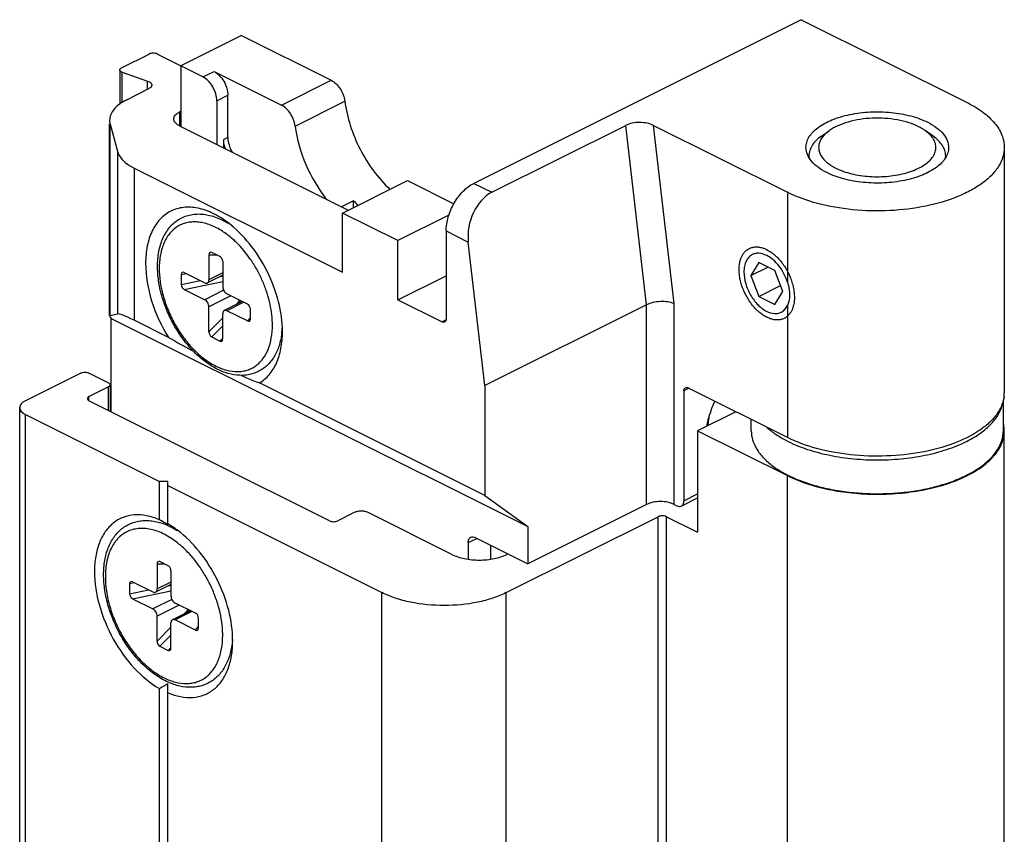
# Model space of a CAD drawing. Units: millimetres. Extents: x 613 to 1454, y -131 to 463.
# Drawn here: x 1087 to 1137, y 249 to 290 of the extents above; entities that cross this region are included whole.
import ezdxf

# ---------------------------------------------------------------- set-up
doc = ezdxf.new("R2010")
doc.units = ezdxf.units.MM
doc.header["$LTSCALE"] = 32.67
doc.layers.get('0').update_dxf_attribs({"linetype": 'CONTINUOUS'})
doc.layers.add('SOPPRESSI', color=7, linetype='CONTINUOUS')

msp = doc.modelspace()

# ---------------------------------------------------------------- linework, layer by layer
at = {"color": 7, "linetype": 'Continuous'}
for p, q in [((1126.673, 290.393), (1109.914, 282.014)), ((1126.673, 290.393), (1135.158, 286.151)), ((1098.035, 289.581), (1094.924, 288.025)), ((1098.035, 289.581), (1102.62, 287.289)), ((1091.883, 287.929), (1093.297, 288.636)), ((1093.722, 288.636), (1094.927, 288.033)), ((1091.795, 287.823), (1091.795, 286.075)), ((1094.924, 288.025), (1094.924, 284.924)), ((1096.055, 287.46), (1094.924, 288.025)), ((1096.621, 287.743), (1100.074, 286.016)), ((1091.923, 287.7), (1093.222, 287.245)), ((1092.156, 286.297), (1093.288, 286.864)), ((1096.762, 286.24), (1096.762, 284.004)), ((1097.328, 284.358), (1097.328, 286.523)), ((1094.924, 285.701), (1094.853, 285.666)), ((1091.277, 275.25), (1091.277, 285.036)), ((1091.304, 285.036), (1091.677, 283.658)), ((1094.853, 284.959), (1103.489, 280.641)), ((1110.834, 281.555), (1117.693, 284.984)), ((1119.115, 284.98), (1125.966, 281.555)), ((1127.704, 284.43), (1128.112, 284.719)), ((1133.42, 284.43), (1133.011, 284.719)), ((1097.116, 283.828), (1097.116, 284.252)), ((1137.062, 283.853), (1137.062, 271.295)), ((1092.528, 282.798), (1103.197, 277.464)), ((1103.197, 280.495), (1106.52, 282.156)), ((1106.52, 282.156), (1108.894, 280.969)), ((1103.762, 281.122), (1103.144, 280.813)), ((1103.762, 280.778), (1103.762, 281.122)), ((1103.197, 277.464), (1103.197, 280.495)), ((1106.025, 279.08), (1103.197, 280.495)), ((1108.64, 280.388), (1106.025, 279.08)), ((1108.5, 279.575), (1108.5, 275.072)), ((1106.025, 276.049), (1106.025, 279.08)), ((1110.48, 271.657), (1109.631, 279.009)), ((1096.359, 278.362), (1096.359, 277.077)), ((1096.925, 278.267), (1096.501, 278.479)), ((1097.066, 278.008), (1097.066, 276.724)), ((1124.497, 277.959), (1124.088, 277.297)), ((1124.088, 277.297), (1124.955, 277.73)), ((1125.313, 277.551), (1124.497, 277.959)), ((1094.945, 277.351), (1094.945, 276.832)), ((1095.098, 277.448), (1096.147, 276.924)), ((1097.066, 277.308), (1096.281, 276.915)), ((1106.025, 276.049), (1108.5, 277.287)), ((1124.088, 277.297), (1124.497, 276.227)), ((1125.721, 276.481), (1125.313, 277.551)), ((1124.497, 276.227), (1125.607, 276.782)), ((1095.098, 276.582), (1096.147, 276.057)), ((1098.327, 275.833), (1097.278, 276.358)), ((1124.497, 276.227), (1125.313, 275.819)), ((1125.313, 275.819), (1125.721, 276.481)), ((1096.359, 274.407), (1096.359, 275.692)), ((1098.069, 275.963), (1097.144, 275.5)), ((1106.025, 276.049), (1108.288, 274.918)), ((1118.753, 275.794), (1110.48, 271.657)), ((1091.304, 275.25), (1091.677, 275.332)), ((1097.066, 274.053), (1097.066, 275.338)), ((1098.327, 274.967), (1097.278, 275.492)), ((1098.48, 275.064), (1098.48, 275.584)), ((1091.355, 270.319), (1091.355, 275.098)), ((1091.355, 275.098), (1112.672, 264.439)), ((1094.296, 274.12), (1092.528, 275.004)), ((1096.501, 274.149), (1096.925, 273.937)), ((1091.299, 271.699), (1091.299, 270.347)), ((1110.48, 266.028), (1098.946, 271.795)), ((1110.48, 271.657), (1110.48, 266.028)), ((1120.662, 271.389), (1120.662, 265.76)), ((1125.966, 268.997), (1120.874, 271.543)), ((1137.012, 269.347), (1137.012, 270.931)), ((1086.676, 236.324), (1086.676, 270.532)), ((1086.969, 270.179), (1093.828, 266.749)), ((1123.318, 270.321), (1121.369, 269.347)), ((1124.112, 269.347), (1124.112, 269.924)), ((1121.369, 269.347), (1121.369, 264.151)), ((1121.369, 269.347), (1125.966, 267.049)), ((1137.062, 269.347), (1137.062, 269.352)), ((1137.062, 224.746), (1137.062, 269.347)), ((1137.062, 269.342), (1137.062, 269.347)), ((1093.828, 264.793), (1093.828, 266.749)), ((1094.252, 266.749), (1093.828, 266.749)), ((1094.252, 264.541), (1094.252, 266.749)), ((1094.252, 266.537), (1105.212, 261.057)), ((1110.48, 266.028), (1112.672, 264.439)), ((1118.753, 265.574), (1112.672, 262.534)), ((1120.167, 265.574), (1120.309, 265.504)), ((1120.532, 265.489), (1121.369, 265.908)), ((1094.252, 264.541), (1094.234, 264.552)), ((1111.576, 261.057), (1119.354, 264.946)), ((1119.778, 264.946), (1121.369, 264.151)), ((1094.734, 264.243), (1094.739, 264.24)), ((1112.672, 264.439), (1112.672, 262.534)), ((1109.631, 263.621), (1109.631, 262.769)), ((1109.985, 263.877), (1112.672, 262.534)), ((1110.763, 263.488), (1110.763, 262.769)), ((1111.656, 263.042), (1111.611, 263.019)), ((1093.708, 262.529), (1093.708, 261.245)), ((1094.273, 262.434), (1093.849, 262.646)), ((1094.415, 262.176), (1094.415, 260.891)), ((1092.293, 261.519), (1092.293, 260.999)), ((1092.447, 261.615), (1093.495, 261.091)), ((1094.415, 261.475), (1093.63, 261.083)), ((1092.447, 260.749), (1093.495, 260.225)), ((1095.676, 260.001), (1094.627, 260.525)), ((1095.417, 260.13), (1094.493, 259.668)), ((1093.708, 258.575), (1093.708, 259.859)), ((1094.415, 258.221), (1094.415, 259.506)), ((1095.676, 259.135), (1094.627, 259.659)), ((1095.829, 259.231), (1095.829, 259.751)), ((1093.849, 258.316), (1094.273, 258.104)), ((1093.828, 243.142), (1093.828, 256.148)), ((1094.252, 242.89), (1094.252, 256.4))]:
    msp.add_line(p, q, dxfattribs=at)
at = {"color": 9, "linetype": 'Continuous'}
for p, q in [((1096.055, 287.46), (1096.621, 287.743)), ((1091.923, 286.166), (1091.923, 287.7)), ((1093.222, 286.83), (1093.222, 287.245)), ((1100.074, 286.016), (1102.62, 287.289)), ((1096.762, 286.24), (1097.328, 286.523)), ((1100.771, 284.946), (1103.317, 286.218)), ((1094.853, 285.666), (1094.853, 284.959)), ((1091.304, 275.25), (1091.304, 285.036)), ((1118.753, 275.794), (1117.693, 284.984)), ((1120.167, 275.858), (1119.115, 284.98)), ((1097.328, 284.358), (1097.116, 284.252)), ((1091.677, 283.658), (1091.677, 275.332)), ((1092.528, 282.798), (1092.528, 275.004)), ((1109.914, 282.014), (1110.834, 281.555)), ((1125.966, 281.555), (1125.966, 276.954)), ((1108.5, 279.575), (1109.631, 279.009)), ((1096.359, 278.362), (1096.742, 278.358)), ((1094.945, 277.351), (1095.19, 277.402)), ((1097.066, 277.431), (1096.359, 277.077)), ((1096.933, 277.241), (1097.066, 277.268)), ((1094.945, 276.832), (1095.926, 277.034)), ((1095.098, 276.582), (1097.066, 276.987)), ((1097.112, 276.54), (1096.147, 276.057)), ((1097.485, 276.255), (1096.359, 275.692)), ((1098.144, 275.925), (1097.278, 275.492)), ((1097.732, 275.794), (1097.915, 275.979)), ((1097.915, 275.979), (1097.915, 276.04)), ((1118.753, 265.574), (1118.753, 275.794)), ((1120.167, 265.574), (1120.167, 275.858)), ((1125.966, 275.763), (1125.966, 268.997)), ((1096.359, 274.407), (1097.066, 275.121)), ((1098.327, 274.967), (1098.48, 275.153)), ((1096.501, 274.149), (1097.066, 274.72)), ((1099.607, 274.865), (1099.607, 274.873)), ((1108.496, 275.022), (1108.288, 274.918)), ((1096.925, 273.937), (1097.066, 274.079)), ((1120.922, 271.519), (1120.662, 271.389)), ((1125.966, 222.448), (1125.966, 267.049)), ((1120.662, 265.76), (1121.369, 266.113)), ((1119.354, 230.738), (1119.354, 264.946)), ((1119.778, 230.738), (1119.778, 264.946)), ((1109.631, 263.621), (1110.064, 263.838)), ((1093.708, 262.529), (1094.091, 262.525)), ((1092.293, 261.519), (1092.539, 261.569)), ((1094.415, 261.598), (1093.708, 261.245)), ((1092.293, 260.999), (1093.275, 261.201)), ((1092.447, 260.749), (1094.415, 261.155)), ((1094.282, 261.409), (1094.415, 261.436)), ((1111.576, 226.849), (1111.576, 261.057)), ((1094.46, 260.708), (1093.495, 260.225)), ((1094.833, 260.422), (1093.708, 259.859)), ((1095.493, 260.092), (1094.627, 259.659)), ((1095.081, 259.962), (1095.263, 260.146)), ((1095.263, 260.146), (1095.263, 260.207)), ((1093.708, 258.575), (1094.415, 259.289)), ((1095.676, 259.135), (1095.829, 259.321)), ((1093.849, 258.316), (1094.415, 258.888)), ((1094.273, 258.104), (1094.415, 258.247))]:
    msp.add_line(p, q, dxfattribs=at)
at = {"color": 7, "linetype": 'Continuous'}
for centre, radius, start, end in [((1127.939, 283.42), 0.877, 180.0181, 186.4696), ((1133.185, 283.42), 0.877, 353.5183, 359.9909), ((1108.397, 285.601), 6.445, 224.0206, 226.9245), ((1095.221, 276.499), 4.069, 57.774, 59.1329), ((1139.436, 354.409), 92.108, 240.65445, 241.55709), ((1096.18, 274.826), 3.939, 352.7137, 353.9849), ((1095.963, 274.847), 4.157, 354.0015, 356.499), ((1135.426, 271.296), 1.636, 352.1554, 359.975), ((1132.282, 272.801), 6.431, 296.3493, 296.5694), ((1084.46, 248.538), 18.761, 58.6008, 60.0446), ((1092.853, 261.334), 3.461, 66.4289, 66.6813), ((1092.836, 261.295), 3.503, 65.6514, 66.4279), ((1093.174, 258.968), 4.402, 355.1653, 357.306), ((1095.719, 259.687), 3.525, 245.6525, 245.9117), ((1084.487, 272.357), 18.708, 299.954, 301.4653)]:
    msp.add_arc(centre, radius, start, end, dxfattribs=at)
at = {"color": 9, "linetype": 'Continuous'}
for centre, radius, start, end in [((1095.2, 274.759), 4.409, 0.0021, 1.3722), ((1092.228, 258.866), 4.836, 2.5945, 2.9493), ((1092.43, 258.873), 4.634, 0.0076, 2.6158)]:
    msp.add_arc(centre, radius, start, end, dxfattribs=at)
at = {"color": 7, "linetype": 'Continuous'}
for centre, major_axis, ratio, start_param, end_param in [((1118.408, 284.627), (1.006, -0.007), 0.499948, 0.794668, 2.365465), ((1111.046, 279.717), (0.583, 1.929), 0.676697, 0.569023, 2.139819), ((1096.501, 278.291), (-0.08, 0.195), 0.598738, 5.681409, 7.252205), ((1096.925, 278.079), (-0.08, 0.195), 0.598738, -2.172573, -0.601776), ((1095.098, 277.275), (-0.107, 0.177), 0.617949, 5.510215, 7.081012), ((1095.098, 276.755), (-0.107, 0.177), 0.617949, 0.797826, 2.368623), ((1098.327, 275.66), (-0.107, 0.177), 0.617949, -2.343766, -0.77297), ((1094.277, 273.384), (2.996, -1.852), 0.08152, 3.057611, 3.420371), ((1094.65, 273.466), (2.996, -1.852), 0.08152, 2.406534, 3.057611), ((1098.327, 275.141), (-0.107, 0.177), 0.617949, -3.914563, -2.343766), ((1096.501, 274.336), (-0.08, 0.195), 0.598738, 0.96902, 2.539816), ((1096.925, 274.124), (-0.08, 0.195), 0.598738, -3.743369, -2.172573), ((1093.849, 262.459), (-0.08, 0.195), 0.598738, 5.681409, 7.252205), ((1094.273, 262.247), (-0.08, 0.195), 0.598738, -2.172573, -0.601776), ((1092.447, 261.442), (-0.107, 0.177), 0.617949, 5.510215, 7.081012), ((1092.447, 260.923), (-0.107, 0.177), 0.617949, 0.797826, 2.368623), ((1095.676, 259.828), (-0.107, 0.177), 0.617949, -2.343766, -0.77297), ((1095.676, 259.308), (-0.107, 0.177), 0.617949, -3.914563, -2.343766), ((1093.849, 258.504), (-0.08, 0.195), 0.598738, 0.96902, 2.539816), ((1094.273, 258.292), (-0.08, 0.195), 0.598738, -3.743369, -2.172573)]:
    msp.add_ellipse(centre, major_axis=major_axis, ratio=ratio, start_param=start_param, end_param=end_param, dxfattribs=at)
for points, knots in [([(1093.722, 288.636), (1093.657, 288.668), (1093.509, 288.691), (1093.362, 288.668), (1093.297, 288.636)], [0, 0, 0, 0, 0.499984, 1, 1, 1, 1]), ([(1091.795, 287.823), (1091.795, 287.843), (1091.817, 287.89), (1091.859, 287.917), (1091.883, 287.929)], [0, 0, 0, 0, 0.432115, 1, 1, 1, 1]), ([(1091.923, 287.7), (1091.905, 287.706), (1091.871, 287.721), (1091.82, 287.756), (1091.795, 287.797), (1091.795, 287.823)], [0, 0, 0, 0, 0.314351, 0.585297, 1, 1, 1, 1]), ([(1096.621, 287.743), (1096.721, 287.692), (1096.913, 287.542), (1097.135, 287.244), (1097.286, 286.895), (1097.328, 286.644), (1097.328, 286.523)], [0, 0, 0, 0, 0.229703, 0.488216, 0.753178, 1, 1, 1, 1]), ([(1093.222, 287.245), (1093.252, 287.234), (1093.308, 287.21), (1093.378, 287.162), (1093.423, 287.105), (1093.435, 287.061), (1093.435, 287.04)], [0, 0, 0, 0, 0.312204, 0.580319, 0.804482, 1, 1, 1, 1]), ([(1096.762, 286.24), (1096.762, 286.361), (1096.72, 286.612), (1096.569, 286.961), (1096.348, 287.259), (1096.156, 287.409), (1096.055, 287.46)], [0, 0, 0, 0, 0.246822, 0.511784, 0.770297, 1, 1, 1, 1]), ([(1102.62, 287.289), (1102.709, 287.244), (1102.881, 287.115), (1103.089, 286.858), (1103.244, 286.553), (1103.303, 286.33), (1103.317, 286.218)], [0, 0, 0, 0, 0.22658, 0.480565, 0.744996, 1, 1, 1, 1]), ([(1093.435, 287.04), (1093.435, 287.006), (1093.398, 286.928), (1093.329, 286.884), (1093.288, 286.864)], [0, 0, 0, 0, 0.431961, 1, 1, 1, 1]), ([(1092.156, 286.297), (1092.026, 286.232), (1091.79, 286.093), (1091.505, 285.835), (1091.321, 285.548), (1091.277, 285.337), (1091.277, 285.237)], [0, 0, 0, 0, 0.302482, 0.565444, 0.793353, 1, 1, 1, 1]), ([(1103.317, 286.218), (1103.371, 285.8), (1103.565, 284.956), (1104.064, 283.75), (1104.747, 282.641), (1105.316, 281.992), (1105.621, 281.707)], [0, 0, 0, 0, 0.245369, 0.501143, 0.756332, 1, 1, 1, 1]), ([(1100.771, 284.946), (1100.757, 285.057), (1100.698, 285.28), (1100.543, 285.586), (1100.335, 285.842), (1100.163, 285.971), (1100.074, 286.016)], [0, 0, 0, 0, 0.255004, 0.519435, 0.77342, 1, 1, 1, 1]), ([(1135.158, 286.151), (1135.44, 286.01), (1135.95, 285.707), (1136.569, 285.148), (1136.967, 284.525), (1137.062, 284.068), (1137.062, 283.853)], [0, 0, 0, 0, 0.302574, 0.56548, 0.793433, 1, 1, 1, 1]), ([(1094.56, 285.312), (1094.56, 285.346), (1094.575, 285.416), (1094.636, 285.512), (1094.731, 285.598), (1094.81, 285.644), (1094.853, 285.666)], [0, 0, 0, 0, 0.206542, 0.434451, 0.697709, 1, 1, 1, 1]), ([(1094.853, 284.959), (1094.81, 284.981), (1094.731, 285.027), (1094.636, 285.113), (1094.575, 285.209), (1094.56, 285.279), (1094.56, 285.312)], [0, 0, 0, 0, 0.302291, 0.565549, 0.793458, 1, 1, 1, 1]), ([(1126.912, 283.844), (1126.911, 283.934), (1126.938, 284.121), (1127.059, 284.389), (1127.257, 284.643), (1127.633, 284.971), (1128.27, 285.306), (1129.18, 285.569), (1130.204, 285.695), (1131.257, 285.67), (1132.252, 285.499), (1132.869, 285.28), (1133.143, 285.143)], [0, 0, 0, 0, 0.038295, 0.078863, 0.123525, 0.173392, 0.289463, 0.425125, 0.573362, 0.724911, 0.870025, 1, 1, 1, 1]), ([(1132.683, 284.913), (1132.52, 284.995), (1132.162, 285.135), (1131.371, 285.327), (1130.317, 285.391), (1129.285, 285.242), (1128.558, 284.985), (1128.247, 284.814), (1128.112, 284.718)], [0, 0, 0, 0, 0.11538, 0.242244, 0.513501, 0.77731, 0.895483, 1, 1, 1, 1]), ([(1100.771, 284.946), (1100.858, 284.273), (1101.246, 282.936), (1101.951, 281.738), (1102.381, 281.192)], [0, 0, 0, 0, 0.493722, 1, 1, 1, 1]), ([(1128.112, 284.718), (1128.063, 284.684), (1127.889, 284.55), (1127.739, 284.381), (1127.664, 284.241)], [0, 0, 0, 0, 0.275974, 1, 1, 1, 1]), ([(1133.013, 284.718), (1132.988, 284.735), (1132.882, 284.807), (1132.77, 284.87), (1132.683, 284.913)], [0, 0, 0, 0, 0.239849, 1, 1, 1, 1]), ([(1133.46, 284.241), (1133.436, 284.285), (1133.318, 284.47), (1133.151, 284.62), (1133.013, 284.718)], [0, 0, 0, 0, 0.226994, 1, 1, 1, 1]), ([(1133.143, 285.143), (1133.302, 285.064), (1133.59, 284.892), (1133.939, 284.576), (1134.161, 284.223), (1134.213, 283.965), (1134.212, 283.844)], [0, 0, 0, 0, 0.302772, 0.565697, 0.793406, 1, 1, 1, 1]), ([(1097.207, 283.781), (1097.192, 283.82), (1097.142, 283.972), (1097.116, 284.133), (1097.116, 284.252)], [0, 0, 0, 0, 0.262061, 1, 1, 1, 1]), ([(1097.328, 284.358), (1097.328, 284.23), (1097.374, 283.965), (1097.485, 283.722), (1097.557, 283.606)], [0, 0, 0, 0, 0.482675, 1, 1, 1, 1]), ([(1127.704, 284.43), (1127.606, 284.361), (1127.43, 284.216), (1127.222, 283.966), (1127.092, 283.698), (1127.062, 283.51), (1127.062, 283.42)], [0, 0, 0, 0, 0.289854, 0.548307, 0.781385, 1, 1, 1, 1]), ([(1127.664, 284.241), (1127.631, 284.18), (1127.58, 284.054), (1127.553, 283.853), (1127.58, 283.652), (1127.66, 283.456), (1127.79, 283.268), (1128.036, 283.022), (1128.271, 282.877), (1128.441, 282.792)], [0, 0, 0, 0, 0.11195, 0.218696, 0.325446, 0.437389, 0.558756, 0.692394, 1, 1, 1, 1]), ([(1128.441, 282.792), (1128.692, 282.666), (1129.263, 282.472), (1130.179, 282.339), (1131.134, 282.354), (1131.904, 282.493), (1132.457, 282.681), (1132.81, 282.85), (1133.105, 283.045), (1133.334, 283.262), (1133.491, 283.499), (1133.569, 283.75), (1133.56, 284.006), (1133.5, 284.166), (1133.46, 284.241)], [0, 0, 0, 0, 0.135843, 0.288089, 0.44534, 0.595154, 0.663821, 0.726822, 0.783522, 0.833841, 0.878499, 0.919213, 0.95869, 1, 1, 1, 1]), ([(1134.062, 283.42), (1134.062, 283.51), (1134.032, 283.698), (1133.902, 283.965), (1133.694, 284.216), (1133.518, 284.361), (1133.42, 284.43)], [0, 0, 0, 0, 0.218589, 0.451589, 0.709953, 1, 1, 1, 1]), ([(1137.062, 283.853), (1137.062, 283.692), (1137.011, 283.359), (1136.791, 282.883), (1136.436, 282.434), (1135.958, 282.02), (1135.366, 281.646), (1134.406, 281.195), (1133.007, 280.793), (1131.188, 280.572), (1129.316, 280.617), (1127.548, 280.922), (1126.453, 281.311), (1125.966, 281.555)], [0, 0, 0, 0, 0.038291, 0.078917, 0.123675, 0.173617, 0.229122, 0.290056, 0.425734, 0.573867, 0.725257, 0.870189, 1, 1, 1, 1]), ([(1127.981, 282.562), (1127.823, 282.641), (1127.539, 282.81), (1127.192, 283.122), (1126.969, 283.469), (1126.913, 283.723), (1126.912, 283.844)], [0, 0, 0, 0, 0.302283, 0.565302, 0.793395, 1, 1, 1, 1]), ([(1134.212, 283.844), (1134.211, 283.754), (1134.18, 283.567), (1134.055, 283.301), (1133.854, 283.049), (1133.475, 282.725), (1132.836, 282.393), (1131.927, 282.133), (1130.906, 282.01), (1129.858, 282.036), (1128.867, 282.208), (1128.254, 282.426), (1127.981, 282.562)], [0, 0, 0, 0, 0.038311, 0.079016, 0.123877, 0.173949, 0.290333, 0.426083, 0.574194, 0.725475, 0.870279, 1, 1, 1, 1]), ([(1091.677, 283.658), (1091.699, 283.574), (1091.798, 283.356), (1092.088, 283.05), (1092.369, 282.877), (1092.528, 282.798)], [0, 0, 0, 0, 0.209528, 0.569669, 1, 1, 1, 1]), ([(1108.5, 279.575), (1108.5, 279.817), (1108.583, 280.318), (1108.885, 281.016), (1109.329, 281.613), (1109.713, 281.914), (1109.914, 282.014)], [0, 0, 0, 0, 0.246807, 0.511786, 0.770311, 1, 1, 1, 1]), ([(1097.321, 280.012), (1097.08, 280.192), (1096.593, 280.497), (1095.819, 280.772), (1095.07, 280.821), (1094.388, 280.628), (1093.824, 280.198), (1093.414, 279.57), (1093.169, 278.786), (1093.121, 278.213), (1093.121, 277.912)], [0, 0, 0, 0, 0.144877, 0.274804, 0.391438, 0.500014, 0.608588, 0.725213, 0.855133, 1, 1, 1, 1]), ([(1093.729, 277.762), (1093.729, 278.016), (1093.759, 278.391), (1093.874, 278.867), (1093.993, 279.191), (1094.146, 279.487), (1094.332, 279.751), (1094.55, 279.978), (1094.798, 280.165), (1095.072, 280.307), (1095.367, 280.401), (1095.678, 280.448), (1096.113, 280.446), (1096.678, 280.32), (1097.101, 280.116), (1097.309, 279.992)], [0, 0, 0, 0, 0.141652, 0.20833, 0.272347, 0.333977, 0.393621, 0.451775, 0.509, 0.565879, 0.623004, 0.680965, 0.740325, 0.864937, 1, 1, 1, 1]), ([(1100.121, 274.412), (1100.121, 274.93), (1099.965, 276.006), (1099.383, 277.542), (1098.503, 278.93), (1097.736, 279.701), (1097.321, 280.012)], [0, 0, 0, 0, 0.240939, 0.499994, 0.759064, 1, 1, 1, 1]), ([(1123.491, 277.596), (1123.491, 277.718), (1123.506, 277.896), (1123.564, 278.12), (1123.623, 278.269), (1123.698, 278.401), (1123.788, 278.515), (1123.892, 278.609), (1123.97, 278.657), (1124.011, 278.678)], [0, 0, 0, 0, 0.289156, 0.422715, 0.548964, 0.668509, 0.782438, 0.892293, 1, 1, 1, 1]), ([(1124.011, 278.678), (1124.062, 278.703), (1124.174, 278.744), (1124.354, 278.766), (1124.544, 278.75), (1124.741, 278.697), (1124.94, 278.608), (1125.138, 278.486), (1125.332, 278.333), (1125.517, 278.151), (1125.69, 277.945), (1125.9, 277.64), (1126.072, 277.307), (1126.198, 276.958), (1126.267, 276.695), (1126.309, 276.437), (1126.319, 276.265), (1126.319, 276.182)], [0, 0, 0, 0, 0.044734, 0.09089, 0.139662, 0.19188, 0.247973, 0.308017, 0.371788, 0.438827, 0.5085, 0.580042, 0.725163, 0.797087, 0.867377, 0.93524, 1, 1, 1, 1]), ([(1124.167, 278.365), (1124.1, 278.331), (1123.973, 278.234), (1123.836, 278.025), (1123.754, 277.764), (1123.738, 277.573), (1123.738, 277.472)], [0, 0, 0, 0, 0.217159, 0.450413, 0.710259, 1, 1, 1, 1]), ([(1124.905, 278.318), (1124.783, 278.378), (1124.59, 278.441), (1124.333, 278.429), (1124.219, 278.391), (1124.167, 278.365)], [0, 0, 0, 0, 0.534144, 0.772324, 1, 1, 1, 1]), ([(1125.966, 276.954), (1125.873, 277.249), (1125.656, 277.665), (1125.255, 278.097), (1125.023, 278.259), (1124.905, 278.318)], [0, 0, 0, 0, 0.526251, 0.775366, 1, 1, 1, 1]), ([(1093.121, 277.912), (1093.121, 277.267), (1093.359, 275.93), (1093.928, 274.705), (1094.296, 274.12)], [0, 0, 0, 0, 0.482801, 1, 1, 1, 1]), ([(1100.088, 274.326), (1100.06, 274.111), (1099.972, 273.699), (1099.761, 273.224), (1099.536, 272.901), (1099.344, 272.692), (1099.127, 272.515), (1098.889, 272.373), (1098.632, 272.269), (1098.36, 272.204), (1098.077, 272.177), (1097.683, 272.193), (1097.176, 272.311), (1096.582, 272.589), (1096.006, 272.99), (1095.464, 273.501), (1094.971, 274.104), (1094.542, 274.78), (1094.192, 275.506), (1093.931, 276.259), (1093.768, 277.013), (1093.729, 277.517), (1093.729, 277.762)], [0, 0, 0, 0, 0.059596, 0.115027, 0.141526, 0.167408, 0.192875, 0.218132, 0.243395, 0.268873, 0.294777, 0.321303, 0.376808, 0.436493, 0.50067, 0.568997, 0.640597, 0.714227, 0.788431, 0.8617, 0.93261, 1, 1, 1, 1]), ([(1125.799, 275.1), (1125.748, 275.074), (1125.636, 275.034), (1125.456, 275.012), (1125.266, 275.028), (1125.069, 275.081), (1124.87, 275.169), (1124.672, 275.291), (1124.478, 275.445), (1124.293, 275.627), (1124.12, 275.833), (1123.91, 276.137), (1123.738, 276.47), (1123.612, 276.819), (1123.543, 277.082), (1123.501, 277.341), (1123.491, 277.512), (1123.491, 277.596)], [0, 0, 0, 0, 0.044734, 0.09089, 0.139662, 0.19188, 0.247973, 0.308017, 0.371788, 0.438827, 0.5085, 0.580042, 0.725163, 0.797087, 0.867377, 0.93524, 1, 1, 1, 1]), ([(1123.738, 277.472), (1123.738, 277.273), (1123.807, 276.859), (1124.056, 276.283), (1124.422, 275.791), (1124.739, 275.543), (1124.905, 275.46)], [0, 0, 0, 0, 0.246788, 0.511781, 0.770297, 1, 1, 1, 1]), ([(1096.147, 276.924), (1096.169, 276.912), (1096.204, 276.901), (1096.251, 276.903), (1096.272, 276.91), (1096.281, 276.915)], [0, 0, 0, 0, 0.534139, 0.772295, 1, 1, 1, 1]), ([(1096.281, 276.915), (1096.293, 276.921), (1096.317, 276.939), (1096.341, 276.977), (1096.356, 277.024), (1096.359, 277.059), (1096.359, 277.077)], [0, 0, 0, 0, 0.217166, 0.450395, 0.710312, 1, 1, 1, 1]), ([(1097.066, 276.724), (1097.066, 276.687), (1097.079, 276.612), (1097.124, 276.508), (1097.191, 276.418), (1097.248, 276.373), (1097.278, 276.358)], [0, 0, 0, 0, 0.246812, 0.511785, 0.770306, 1, 1, 1, 1]), ([(1125.966, 276.954), (1125.983, 276.899), (1126.042, 276.688), (1126.073, 276.468), (1126.073, 276.306)], [0, 0, 0, 0, 0.261166, 1, 1, 1, 1]), ([(1126.319, 276.182), (1126.319, 276.06), (1126.304, 275.881), (1126.246, 275.657), (1126.187, 275.508), (1126.112, 275.376), (1126.022, 275.263), (1125.918, 275.169), (1125.84, 275.12), (1125.799, 275.1)], [0, 0, 0, 0, 0.289156, 0.422715, 0.548964, 0.668509, 0.782438, 0.892293, 1, 1, 1, 1]), ([(1126.073, 276.306), (1126.073, 276.256), (1126.065, 276.071), (1126.022, 275.886), (1125.966, 275.763)], [0, 0, 0, 0, 0.270048, 1, 1, 1, 1]), ([(1096.359, 275.692), (1096.359, 275.728), (1096.347, 275.803), (1096.301, 275.908), (1096.235, 275.997), (1096.177, 276.042), (1096.147, 276.057)], [0, 0, 0, 0, 0.246812, 0.511785, 0.770306, 1, 1, 1, 1]), ([(1120.167, 275.858), (1120.064, 275.9), (1119.828, 275.955), (1119.459, 275.97), (1119.09, 275.921), (1118.856, 275.845), (1118.753, 275.794)], [0, 0, 0, 0, 0.231094, 0.495457, 0.762315, 1, 1, 1, 1]), ([(1125.643, 275.413), (1125.712, 275.448), (1125.843, 275.548), (1125.931, 275.687), (1125.966, 275.763)], [0, 0, 0, 0, 0.481357, 1, 1, 1, 1]), ([(1097.144, 275.5), (1097.132, 275.494), (1097.109, 275.477), (1097.084, 275.439), (1097.069, 275.391), (1097.066, 275.356), (1097.066, 275.338)], [0, 0, 0, 0, 0.217166, 0.450395, 0.710312, 1, 1, 1, 1]), ([(1097.278, 275.492), (1097.256, 275.503), (1097.221, 275.514), (1097.174, 275.512), (1097.154, 275.505), (1097.144, 275.5)], [0, 0, 0, 0, 0.534139, 0.772295, 1, 1, 1, 1]), ([(1124.905, 275.46), (1125.027, 275.399), (1125.22, 275.336), (1125.477, 275.349), (1125.591, 275.387), (1125.643, 275.413)], [0, 0, 0, 0, 0.534167, 0.772359, 1, 1, 1, 1]), ([(1108.422, 274.91), (1108.403, 274.9), (1108.355, 274.892), (1108.31, 274.907), (1108.288, 274.918)], [0, 0, 0, 0, 0.463896, 1, 1, 1, 1]), ([(1108.5, 275.072), (1108.5, 275.037), (1108.491, 274.973), (1108.447, 274.922), (1108.422, 274.91)], [0, 0, 0, 0, 0.551579, 1, 1, 1, 1]), ([(1098.946, 271.795), (1099.133, 271.905), (1099.482, 272.205), (1099.853, 272.82), (1100.076, 273.575), (1100.121, 274.124), (1100.121, 274.412)], [0, 0, 0, 0, 0.217247, 0.451562, 0.71163, 1, 1, 1, 1]), ([(1098.014, 272.181), (1098.102, 272.141), (1098.41, 272.004), (1098.721, 271.876), (1098.946, 271.795)], [0, 0, 0, 0, 0.29002, 1, 1, 1, 1]), ([(1120.662, 271.389), (1120.662, 271.423), (1120.671, 271.487), (1120.715, 271.539), (1120.74, 271.551)], [0, 0, 0, 0, 0.551578, 1, 1, 1, 1]), ([(1120.74, 271.551), (1120.759, 271.561), (1120.807, 271.569), (1120.852, 271.554), (1120.874, 271.543)], [0, 0, 0, 0, 0.463896, 1, 1, 1, 1]), ([(1121.842, 269.584), (1121.862, 269.691), (1121.96, 270.126), (1122.109, 270.549), (1122.247, 270.856)], [0, 0, 0, 0, 0.244265, 1, 1, 1, 1]), ([(1137.047, 271.072), (1137.025, 270.915), (1136.931, 270.592), (1136.661, 270.141), (1136.269, 269.717), (1135.561, 269.173), (1134.412, 268.624), (1132.805, 268.2), (1131.024, 268.011), (1129.208, 268.073), (1127.497, 268.381), (1126.438, 268.761), (1125.966, 268.997)], [0, 0, 0, 0, 0.038631, 0.080343, 0.126519, 0.17788, 0.296178, 0.432393, 0.57961, 0.729137, 0.87193, 1, 1, 1, 1]), ([(1135.123, 268.798), (1135.372, 268.923), (1135.829, 269.19), (1136.401, 269.671), (1136.746, 270.127), (1136.917, 270.504), (1136.968, 270.694), (1136.986, 270.788)], [0, 0, 0, 0, 0.297385, 0.560404, 0.791628, 0.897957, 1, 1, 1, 1]), ([(1137.062, 269.352), (1137.062, 269.383), (1137.058, 269.51), (1137.039, 269.636), (1137.017, 269.728)], [0, 0, 0, 0, 0.248597, 1, 1, 1, 1]), ([(1124.112, 269.347), (1124.112, 269.188), (1124.162, 268.857), (1124.381, 268.385), (1124.733, 267.939), (1125.208, 267.528), (1125.795, 267.157), (1126.484, 266.833), (1127.259, 266.563), (1128.104, 266.353), (1129.001, 266.206), (1129.932, 266.126), (1130.877, 266.114), (1131.814, 266.171), (1132.725, 266.296), (1133.59, 266.486), (1134.39, 266.737), (1134.889, 266.95), (1135.123, 267.066)], [0, 0, 0, 0, 0.038267, 0.078867, 0.123597, 0.173508, 0.228979, 0.289875, 0.355682, 0.42561, 0.498675, 0.573758, 0.649661, 0.725154, 0.799022, 0.870113, 0.937394, 1, 1, 1, 1]), ([(1124.915, 269.52), (1125.054, 269.394), (1125.367, 269.153), (1125.706, 268.952), (1125.888, 268.857)], [0, 0, 0, 0, 0.477726, 1, 1, 1, 1]), ([(1135.123, 267.066), (1135.403, 267.206), (1135.909, 267.506), (1136.439, 267.986), (1136.738, 268.399), (1136.895, 268.709), (1136.99, 269.025), (1137.012, 269.241), (1137.012, 269.347)], [0, 0, 0, 0, 0.302083, 0.564556, 0.682402, 0.792833, 0.897851, 1, 1, 1, 1]), ([(1135.158, 267.049), (1135.44, 267.19), (1135.949, 267.492), (1136.568, 268.049), (1136.907, 268.583), (1137.039, 269.019), (1137.062, 269.235), (1137.062, 269.342)], [0, 0, 0, 0, 0.302207, 0.564888, 0.792684, 0.897792, 1, 1, 1, 1]), ([(1125.888, 268.857), (1126.2, 268.692), (1126.886, 268.403), (1128.001, 268.096), (1129.215, 267.903), (1130.481, 267.833), (1131.751, 267.888), (1132.974, 268.065), (1134.104, 268.358), (1134.802, 268.638), (1135.123, 268.798)], [0, 0, 0, 0, 0.11138, 0.233655, 0.3638, 0.498158, 0.632771, 0.763658, 0.887105, 1, 1, 1, 1]), ([(1125.966, 267.049), (1126.282, 266.89), (1126.972, 266.613), (1128.086, 266.32), (1129.293, 266.139), (1130.547, 266.076), (1131.801, 266.136), (1133.01, 266.314), (1134.127, 266.605), (1134.819, 266.881), (1135.136, 267.038)], [0, 0, 0, 0, 0.112461, 0.235306, 0.365554, 0.499662, 0.633816, 0.7642, 0.887261, 1, 1, 1, 1]), ([(1120.167, 265.574), (1120.065, 265.625), (1119.831, 265.698), (1119.46, 265.733), (1119.09, 265.698), (1118.855, 265.625), (1118.753, 265.574)], [0, 0, 0, 0, 0.235392, 0.499998, 0.764609, 1, 1, 1, 1]), ([(1120.533, 265.49), (1120.574, 265.511), (1120.648, 265.596), (1120.662, 265.703), (1120.662, 265.76)], [0, 0, 0, 0, 0.448405, 1, 1, 1, 1]), ([(1093.828, 264.793), (1093.616, 264.883), (1093.194, 265.019), (1092.553, 265.066), (1091.959, 264.939), (1091.441, 264.639), (1091.024, 264.182), (1090.778, 263.702), (1090.638, 263.268), (1090.533, 262.779), (1090.504, 262.394), (1090.504, 262.132)], [0, 0, 0, 0, 0.131674, 0.251786, 0.364142, 0.474516, 0.589256, 0.713488, 0.780248, 0.850292, 1, 1, 1, 1]), ([(1120.309, 265.504), (1120.346, 265.485), (1120.421, 265.46), (1120.501, 265.474), (1120.533, 265.49)], [0, 0, 0, 0, 0.536118, 1, 1, 1, 1]), ([(1090.971, 261.982), (1090.971, 262.224), (1091.006, 262.692), (1091.18, 263.348), (1091.429, 263.826), (1091.687, 264.142), (1091.905, 264.342), (1092.148, 264.506), (1092.412, 264.63), (1092.693, 264.713), (1092.988, 264.755), (1093.292, 264.754), (1093.713, 264.699), (1094.023, 264.599), (1094.223, 264.512)], [0, 0, 0, 0, 0.143563, 0.276645, 0.400438, 0.4598, 0.517982, 0.575476, 0.632793, 0.690446, 0.748939, 0.80876, 0.870346, 1, 1, 1, 1]), ([(1094.748, 264.253), (1094.707, 264.283), (1094.547, 264.4), (1094.38, 264.507), (1094.252, 264.581)], [0, 0, 0, 0, 0.256028, 1, 1, 1, 1]), ([(1119.778, 264.946), (1119.748, 264.961), (1119.678, 264.983), (1119.566, 264.994), (1119.455, 264.983), (1119.385, 264.961), (1119.354, 264.946)], [0, 0, 0, 0, 0.23537, 0.5, 0.76463, 1, 1, 1, 1]), ([(1094.281, 264.487), (1094.319, 264.47), (1094.474, 264.396), (1094.624, 264.312), (1094.734, 264.243)], [0, 0, 0, 0, 0.244892, 1, 1, 1, 1]), ([(1097.575, 258.597), (1097.575, 259.12), (1097.418, 260.207), (1096.83, 261.759), (1095.942, 263.16), (1095.166, 263.939), (1094.748, 264.253)], [0, 0, 0, 0, 0.240922, 0.49998, 0.759047, 1, 1, 1, 1]), ([(1109.631, 263.621), (1109.631, 263.678), (1109.646, 263.785), (1109.72, 263.871), (1109.761, 263.891)], [0, 0, 0, 0, 0.551595, 1, 1, 1, 1]), ([(1109.761, 263.891), (1109.793, 263.907), (1109.873, 263.921), (1109.948, 263.896), (1109.985, 263.877)], [0, 0, 0, 0, 0.463882, 1, 1, 1, 1]), ([(1108.783, 263.019), (1108.987, 262.917), (1109.456, 262.772), (1110.197, 262.702), (1110.939, 262.772), (1111.408, 262.917), (1111.611, 263.019)], [0, 0, 0, 0, 0.235388, 0.5, 0.764611, 1, 1, 1, 1]), ([(1090.504, 262.132), (1090.504, 261.553), (1090.697, 260.348), (1091.4, 258.658), (1092.444, 257.189), (1093.349, 256.423), (1093.828, 256.148)], [0, 0, 0, 0, 0.244869, 0.507996, 0.766779, 1, 1, 1, 1]), ([(1094.266, 256.476), (1094.04, 256.578), (1093.592, 256.84), (1092.977, 257.354), (1092.413, 257.985), (1091.919, 258.708), (1091.512, 259.498), (1091.208, 260.323), (1091.018, 261.155), (1090.971, 261.712), (1090.971, 261.982)], [0, 0, 0, 0, 0.110864, 0.230115, 0.356382, 0.48736, 0.620182, 0.751772, 0.87919, 1, 1, 1, 1]), ([(1093.495, 261.091), (1093.518, 261.08), (1093.553, 261.069), (1093.599, 261.071), (1093.62, 261.078), (1093.63, 261.083)], [0, 0, 0, 0, 0.534139, 0.772295, 1, 1, 1, 1]), ([(1093.63, 261.083), (1093.642, 261.089), (1093.665, 261.106), (1093.69, 261.144), (1093.705, 261.192), (1093.708, 261.227), (1093.708, 261.245)], [0, 0, 0, 0, 0.217166, 0.450395, 0.710312, 1, 1, 1, 1]), ([(1111.576, 261.057), (1111.356, 260.947), (1110.877, 260.755), (1109.82, 260.477), (1108.394, 260.344), (1106.968, 260.477), (1105.911, 260.755), (1105.432, 260.947), (1105.212, 261.057)], [0, 0, 0, 0, 0.112603, 0.235626, 0.5, 0.764374, 0.887397, 1, 1, 1, 1]), ([(1094.415, 260.891), (1094.415, 260.855), (1094.427, 260.78), (1094.472, 260.675), (1094.539, 260.586), (1094.597, 260.54), (1094.627, 260.525)], [0, 0, 0, 0, 0.246812, 0.511785, 0.770306, 1, 1, 1, 1]), ([(1093.708, 259.859), (1093.708, 259.895), (1093.695, 259.971), (1093.65, 260.075), (1093.583, 260.165), (1093.526, 260.21), (1093.495, 260.225)], [0, 0, 0, 0, 0.246812, 0.511785, 0.770306, 1, 1, 1, 1]), ([(1094.493, 259.668), (1094.48, 259.662), (1094.457, 259.644), (1094.432, 259.606), (1094.418, 259.559), (1094.415, 259.524), (1094.415, 259.506)], [0, 0, 0, 0, 0.217166, 0.450395, 0.710312, 1, 1, 1, 1]), ([(1094.627, 259.659), (1094.605, 259.67), (1094.569, 259.682), (1094.523, 259.679), (1094.502, 259.673), (1094.493, 259.668)], [0, 0, 0, 0, 0.534139, 0.772295, 1, 1, 1, 1]), ([(1094.252, 255.936), (1094.463, 255.846), (1094.886, 255.71), (1095.527, 255.663), (1096.121, 255.79), (1096.639, 256.09), (1097.056, 256.547), (1097.302, 257.027), (1097.442, 257.461), (1097.547, 257.951), (1097.575, 258.335), (1097.575, 258.597)], [0, 0, 0, 0, 0.131674, 0.251786, 0.364142, 0.474516, 0.589256, 0.713488, 0.780248, 0.850292, 1, 1, 1, 1]), ([(1097.56, 258.597), (1097.541, 258.378), (1097.472, 257.956), (1097.259, 257.372), (1096.987, 256.957), (1096.721, 256.688), (1096.501, 256.52), (1096.261, 256.386), (1096.003, 256.288), (1095.731, 256.228), (1095.351, 256.196), (1094.853, 256.252), (1094.47, 256.384), (1094.28, 256.469)], [0, 0, 0, 0, 0.139954, 0.270215, 0.392507, 0.451676, 0.510019, 0.567993, 0.626054, 0.684669, 0.744283, 0.867936, 1, 1, 1, 1])]:
    msp.add_open_spline(points, degree=3, knots=knots, dxfattribs=at)
msp.add_open_spline([(1091.277, 285.237), (1091.277, 285.17), (1091.287, 285.101), (1091.304, 285.036)], degree=3, dxfattribs=at)
at = {"color": 9, "linetype": 'Continuous'}
for points, knots in [([(1097.048, 279.563), (1096.856, 279.686), (1096.558, 279.843), (1096.144, 279.977), (1095.847, 280.032), (1095.559, 280.045), (1095.283, 280.015), (1095.023, 279.942), (1094.782, 279.826), (1094.563, 279.67), (1094.369, 279.474), (1094.201, 279.243), (1094.062, 278.978), (1093.952, 278.683), (1093.845, 278.243), (1093.817, 277.893), (1093.817, 277.656)], [0, 0, 0, 0, 0.140627, 0.205655, 0.267322, 0.326041, 0.382424, 0.437276, 0.491534, 0.546195, 0.602215, 0.660425, 0.721474, 0.785813, 0.853689, 1, 1, 1, 1]), ([(1097.375, 279.33), (1097.348, 279.351), (1097.242, 279.432), (1097.132, 279.509), (1097.048, 279.563)], [0, 0, 0, 0, 0.254528, 1, 1, 1, 1]), ([(1097.757, 278.994), (1097.726, 279.024), (1097.603, 279.141), (1097.474, 279.252), (1097.375, 279.33)], [0, 0, 0, 0, 0.25459, 1, 1, 1, 1]), ([(1099.607, 274.873), (1099.603, 275.053), (1099.571, 275.421), (1099.465, 275.974), (1099.301, 276.532), (1099.083, 277.083), (1098.814, 277.616), (1098.402, 278.278), (1098.03, 278.728), (1097.757, 278.994)], [0, 0, 0, 0, 0.116759, 0.238957, 0.365232, 0.494016, 0.623619, 0.752307, 1, 1, 1, 1]), ([(1093.817, 277.656), (1093.817, 277.415), (1093.857, 276.919), (1094.024, 276.175), (1094.291, 275.432), (1094.649, 274.719), (1095.085, 274.061), (1095.582, 273.483), (1096.121, 273.008), (1096.685, 272.652), (1097.253, 272.429), (1097.724, 272.363), (1098.077, 272.39), (1098.323, 272.447), (1098.553, 272.541), (1098.766, 272.671), (1098.958, 272.836), (1099.189, 273.103), (1099.417, 273.523), (1099.576, 274.112), (1099.609, 274.538), (1099.609, 274.76)], [0, 0, 0, 0, 0.068653, 0.14148, 0.216965, 0.293356, 0.368818, 0.441594, 0.51017, 0.573445, 0.630945, 0.683065, 0.707589, 0.731411, 0.754874, 0.778346, 0.802197, 0.826762, 0.878996, 0.93662, 1, 1, 1, 1]), ([(1097.99, 276.002), (1097.983, 276.001), (1097.957, 275.996), (1097.932, 275.987), (1097.915, 275.979)], [0, 0, 0, 0, 0.267378, 1, 1, 1, 1]), ([(1097.958, 275.907), (1097.953, 275.913), (1097.937, 275.936), (1097.922, 275.96), (1097.915, 275.979)], [0, 0, 0, 0, 0.274546, 1, 1, 1, 1]), ([(1121.943, 270.009), (1121.936, 269.975), (1121.913, 269.842), (1121.897, 269.708), (1121.889, 269.607)], [0, 0, 0, 0, 0.254703, 1, 1, 1, 1]), ([(1094.827, 263.548), (1094.616, 263.721), (1094.285, 263.95), (1093.816, 264.171), (1093.475, 264.283), (1093.141, 264.344), (1092.819, 264.353), (1092.512, 264.309), (1092.225, 264.213), (1091.963, 264.065), (1091.728, 263.869), (1091.526, 263.627), (1091.357, 263.343), (1091.224, 263.021), (1091.093, 262.533), (1091.059, 262.142), (1091.059, 261.876)], [0, 0, 0, 0, 0.147017, 0.214949, 0.279063, 0.339594, 0.397026, 0.452095, 0.505765, 0.559151, 0.613397, 0.66955, 0.728463, 0.790744, 0.856746, 1, 1, 1, 1]), ([(1097.057, 259.115), (1097.047, 259.316), (1097, 259.726), (1096.862, 260.341), (1096.656, 260.956), (1096.388, 261.558), (1096.065, 262.131), (1095.694, 262.662), (1095.283, 263.139), (1094.982, 263.42), (1094.827, 263.548)], [0, 0, 0, 0, 0.118632, 0.242686, 0.370522, 0.500286, 0.630015, 0.757743, 0.881617, 1, 1, 1, 1]), ([(1091.059, 261.876), (1091.059, 261.627), (1091.101, 261.113), (1091.274, 260.341), (1091.551, 259.572), (1091.922, 258.832), (1092.373, 258.15), (1092.889, 257.551), (1093.448, 257.058), (1094.033, 256.689), (1094.621, 256.458), (1095.11, 256.39), (1095.475, 256.418), (1095.73, 256.477), (1095.969, 256.575), (1096.189, 256.709), (1096.389, 256.88), (1096.628, 257.157), (1096.864, 257.592), (1097.03, 258.203), (1097.063, 258.644), (1097.063, 258.874)], [0, 0, 0, 0, 0.068653, 0.141479, 0.216965, 0.293356, 0.368818, 0.441595, 0.51017, 0.573445, 0.630945, 0.683065, 0.707588, 0.731411, 0.754874, 0.778346, 0.802196, 0.826763, 0.878996, 0.93662, 1, 1, 1, 1]), ([(1095.338, 260.17), (1095.331, 260.169), (1095.306, 260.163), (1095.28, 260.155), (1095.263, 260.146)], [0, 0, 0, 0, 0.267378, 1, 1, 1, 1]), ([(1095.306, 260.075), (1095.301, 260.081), (1095.285, 260.103), (1095.271, 260.128), (1095.263, 260.146)], [0, 0, 0, 0, 0.274544, 1, 1, 1, 1])]:
    msp.add_open_spline(points, degree=3, knots=knots, dxfattribs=at)
at = {"layer": 'SOPPRESSI', "color": 7, "linetype": 'Continuous'}
for p, q in [((1089.797, 272.3), (1086.969, 270.886)), ((1091.211, 271.805), (1090.222, 272.3)), ((1090.222, 271.098), (1091.211, 271.593)), ((1102.525, 264.734), (1090.222, 270.886)), ((1103.798, 265.158), (1102.949, 264.734)), ((1108.783, 263.019), (1104.505, 265.158))]:
    msp.add_line(p, q, dxfattribs=at)
at = {"layer": 'SOPPRESSI', "color": 9, "linetype": 'Continuous'}
for p, q in [((1091.211, 271.593), (1091.211, 270.391)), ((1090.222, 270.886), (1090.222, 271.098)), ((1086.969, 235.971), (1086.969, 270.179)), ((1105.212, 226.849), (1105.212, 261.057))]:
    msp.add_line(p, q, dxfattribs=at)
at = {"layer": 'SOPPRESSI', "color": 7, "linetype": 'Continuous'}
for points, knots in [([(1089.797, 272.3), (1089.828, 272.315), (1089.898, 272.337), (1090.009, 272.348), (1090.121, 272.337), (1090.191, 272.315), (1090.222, 272.3)], [0, 0, 0, 0, 0.23537, 0.5, 0.76463, 1, 1, 1, 1]), ([(1091.211, 271.805), (1091.236, 271.793), (1091.277, 271.767), (1091.299, 271.72), (1091.299, 271.699)], [0, 0, 0, 0, 0.56799, 1, 1, 1, 1]), ([(1091.299, 271.699), (1091.299, 271.678), (1091.277, 271.631), (1091.236, 271.605), (1091.211, 271.593)], [0, 0, 0, 0, 0.43201, 1, 1, 1, 1]), ([(1090.222, 271.098), (1090.197, 271.086), (1090.156, 271.06), (1090.134, 271.013), (1090.134, 270.992)], [0, 0, 0, 0, 0.56799, 1, 1, 1, 1]), ([(1086.969, 270.886), (1086.925, 270.864), (1086.847, 270.818), (1086.752, 270.732), (1086.691, 270.636), (1086.676, 270.565), (1086.676, 270.532)], [0, 0, 0, 0, 0.302467, 0.565523, 0.793418, 1, 1, 1, 1]), ([(1090.134, 270.992), (1090.134, 270.971), (1090.156, 270.924), (1090.197, 270.898), (1090.222, 270.886)], [0, 0, 0, 0, 0.43201, 1, 1, 1, 1]), ([(1086.676, 270.532), (1086.676, 270.499), (1086.691, 270.429), (1086.752, 270.333), (1086.847, 270.247), (1086.925, 270.2), (1086.969, 270.179)], [0, 0, 0, 0, 0.206582, 0.434477, 0.697533, 1, 1, 1, 1]), ([(1104.505, 265.158), (1104.454, 265.184), (1104.337, 265.22), (1104.152, 265.238), (1103.966, 265.22), (1103.849, 265.184), (1103.798, 265.158)], [0, 0, 0, 0, 0.235399, 0.5, 0.764601, 1, 1, 1, 1]), ([(1102.525, 264.734), (1102.556, 264.719), (1102.626, 264.697), (1102.737, 264.687), (1102.849, 264.697), (1102.919, 264.719), (1102.949, 264.734)], [0, 0, 0, 0, 0.23537, 0.5, 0.76463, 1, 1, 1, 1])]:
    msp.add_open_spline(points, degree=3, knots=knots, dxfattribs=at)

doc.saveas('drawing.dxf')
